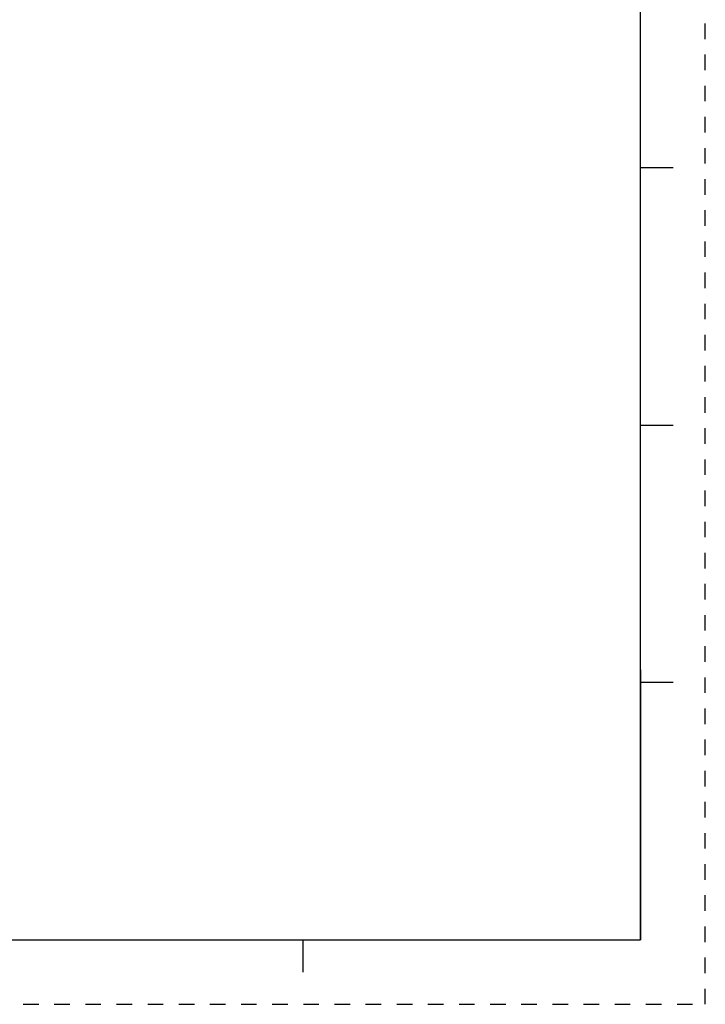
# Model space of a CAD drawing. Extents: x 0 to 22, y 0 to 17.
# Drawn here: x 16.7 to 22, y 0 to 7.7 of the extents above; entities that cross this region are included whole.
import ezdxf

# ---------------------------------------------------------------- set-up
doc = ezdxf.new("R2010")
doc.units = 0
doc.header["$LTSCALE"] = 1.21
doc.header["$MEASUREMENT"] = 0
doc.linetypes.add('HIDDEN', pattern=[0.2, 0.1, -0.1])
doc.layers.get('0').update_dxf_attribs({"linetype": 'CONTINUOUS'})
doc.layers.add('DEFAULT_2', color=8, linetype='HIDDEN')

msp = doc.modelspace()

# ---------------------------------------------------------------- linework, layer by layer
at = {"color": 7, "linetype": 'Continuous'}
for p, q in [((21.4962, 0.5), (21.4962, 16.5)), ((21.75, 6.5001), (21.5, 6.5001)), ((21.5, 4.5001), (21.75, 4.5001)), ((21.75, 2.5001), (21.495, 2.5001)), ((0.5, 0.5), (21.4962, 0.5)), ((18.875, 0.25), (18.875, 0.5))]:
    msp.add_line(p, q, dxfattribs=at)
at = {"color": 2, "linetype": 'Continuous'}
for p in [(21.4962, 2.6), (12.8545, 0.5)]:
    msp.add_line(p, (21.4962, 0.5), dxfattribs=at)
at = {"layer": 'DEFAULT_2', "color": 8, "linetype": 'HIDDEN'}
for p, q in [((22, 0), (22, 17)), ((0, 0), (22, 0))]:
    msp.add_line(p, q, dxfattribs=at)

doc.saveas('drawing.dxf')
